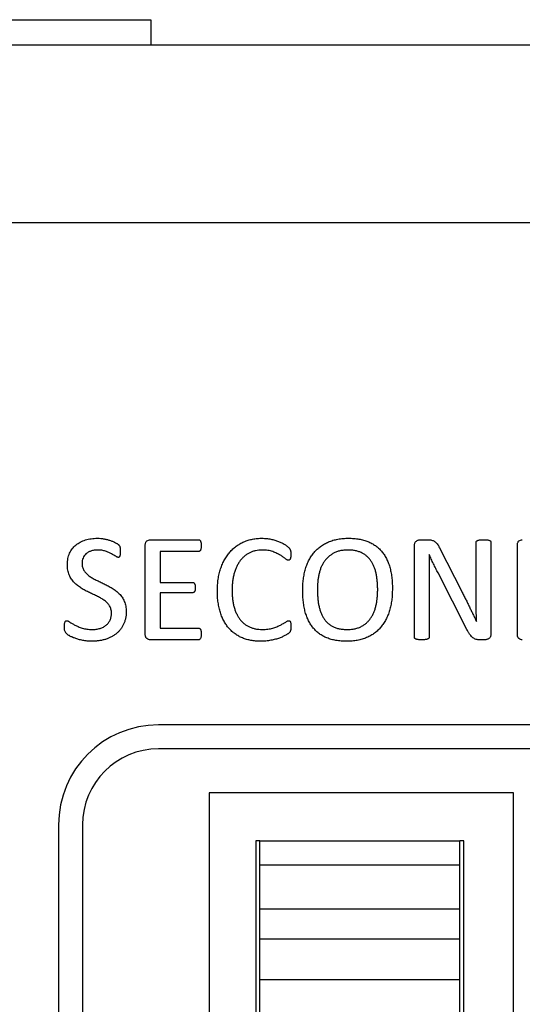
# Model space of a CAD drawing. Units: inches. Extents: x 0.3 to 21.8, y 0.2 to 16.9.
# Drawn here: x 19 to 19.1, y 8.6 to 9 of the extents above; entities that cross this region are included whole.
import ezdxf

# ---------------------------------------------------------------- set-up
doc = ezdxf.new("R2010")
doc.units = ezdxf.units.IN
doc.header["$MEASUREMENT"] = 0

msp = doc.modelspace()

# ---------------------------------------------------------------- linework, layer by layer
at = {"color": 7, "linetype": 'Continuous', "lineweight": 25}
for p, q in [((18.31505, 8.97297), (19.01048, 8.97297)), ((19.01048, 8.97297), (19.01048, 8.96404)), ((15.91048, 8.96404), (20.68191, 8.96404)), ((15.91048, 8.90056), (20.68191, 8.90056)), ((19.00855, 8.75358), (19.00855, 8.78544)), ((19.01035, 8.78737), (19.02755, 8.78737)), ((19.10466, 8.75253), (19.10466, 8.78533)), ((19.1068, 8.78737), (19.10931, 8.78737)), ((19.12672, 8.76726), (19.12672, 8.78649)), ((19.13197, 8.78649), (19.13197, 8.75369)), ((19.14143, 8.75358), (19.14143, 8.78544)), ((19.0138, 8.78317), (19.0138, 8.77214)), ((19.02758, 8.78317), (19.0138, 8.78317)), ((19.10991, 8.78213), (19.10986, 8.78213)), ((19.11364, 8.78448), (19.12158, 8.76888)), ((19.12342, 8.75528), (19.11308, 8.7755)), ((19.0138, 8.77214), (19.02549, 8.77214)), ((19.10991, 8.77399), (19.10991, 8.75253)), ((19.0138, 8.76846), (19.0138, 8.75586)), ((19.02549, 8.76846), (19.0138, 8.76846)), ((19.12678, 8.75824), (19.1268, 8.75824)), ((19.0138, 8.75586), (19.02757, 8.75586)), ((19.02754, 8.75165), (19.01032, 8.75165)), ((19.12975, 8.75165), (19.12807, 8.75165)), ((19.66994, 8.7213), (19.01328, 8.7213)), ((19.66994, 8.71273), (19.01328, 8.71273)), ((19.13998, 8.69703), (19.03141, 8.69703)), ((19.03141, 8.69703), (19.03141, 8.45703)), ((19.13998, 8.45703), (19.13998, 8.69703)), ((18.97756, 8.68559), (18.97756, 8.21616)), ((18.98613, 8.68559), (18.98613, 8.21616)), ((19.04941, 8.67988), (19.04798, 8.67988)), ((19.04798, 8.67988), (19.04798, 8.47417)), ((19.04941, 8.67988), (19.12084, 8.67988)), ((19.04941, 8.67129), (19.04941, 8.67988)), ((19.12084, 8.67129), (19.12084, 8.67988)), ((19.12226, 8.67988), (19.12084, 8.67988)), ((19.12226, 8.47417), (19.12226, 8.67988)), ((19.04941, 8.67129), (19.12084, 8.67129)), ((19.04941, 8.65566), (19.04941, 8.67129)), ((19.12084, 8.65566), (19.12084, 8.67129)), ((19.04941, 8.65566), (19.12084, 8.65566)), ((19.04941, 8.64492), (19.04941, 8.65566)), ((19.12084, 8.64492), (19.12084, 8.65566)), ((19.04941, 8.64492), (19.12084, 8.64492)), ((19.04941, 8.63039), (19.04941, 8.64492)), ((19.12084, 8.63039), (19.12084, 8.64492)), ((19.04941, 8.6176), (19.04941, 8.63039)), ((19.04941, 8.63039), (19.12084, 8.63039)), ((19.12084, 8.6176), (19.12084, 8.63039))]:
    msp.add_line(p, q, dxfattribs=at)
for radius in [0.03571, 0.02714]:
    msp.add_arc((19.01328, 8.68559), radius, 90, 180, dxfattribs=at)
for points, knots in [([(18.98071, 8.77854), (18.98072, 8.7789), (18.98074, 8.77961), (18.9809, 8.78064), (18.98115, 8.78161), (18.9815, 8.78253), (18.98195, 8.78337), (18.98247, 8.78415), (18.98307, 8.78485), (18.98376, 8.78548), (18.98452, 8.78604), (18.98534, 8.78653), (18.98623, 8.78695), (18.98719, 8.78729), (18.9882, 8.78757), (18.98925, 8.78775), (18.99034, 8.78787), (18.99108, 8.78789), (18.99146, 8.78789)], [0, 0, 0, 0, 0.067539, 0.132164, 0.194524, 0.255368, 0.314359, 0.372198, 0.429468, 0.487336, 0.545811, 0.605419, 0.666466, 0.730005, 0.795097, 0.86157, 0.929418, 1, 1, 1, 1]), ([(18.99146, 8.78789), (18.99186, 8.78788), (18.99265, 8.78786), (18.99383, 8.7877), (18.99498, 8.78744), (18.99607, 8.78712), (18.99705, 8.78673), (18.9978, 8.78637), (18.99831, 8.78608), (18.99862, 8.78588), (18.99886, 8.78571), (18.99907, 8.78553), (18.99923, 8.78533), (18.99938, 8.78512), (18.99945, 8.78491), (18.99952, 8.78469), (18.99955, 8.78441), (18.99961, 8.78409), (18.99961, 8.78368), (18.99962, 8.78338), (18.99962, 8.78321)], [0, 0, 0, 0, 0.1121757, 0.2259616, 0.338291, 0.4463544, 0.5476393, 0.6402045, 0.6813178, 0.7156327, 0.7434919, 0.7644278, 0.7953167, 0.816682, 0.8358991, 0.8578101, 0.8837797, 0.9143732, 0.9525308, 1, 1, 1, 1]), ([(19.00855, 8.78544), (19.00855, 8.78561), (19.00856, 8.78592), (19.00867, 8.78634), (19.00885, 8.7867), (19.00919, 8.78702), (19.00969, 8.7873), (19.01013, 8.78735), (19.01035, 8.78737)], [0, 0, 0, 0, 0.168341, 0.310608, 0.43874, 0.559468, 0.784958, 1, 1, 1, 1]), ([(19.02755, 8.78737), (19.02763, 8.78736), (19.02777, 8.78735), (19.02798, 8.78726), (19.02815, 8.78709), (19.02828, 8.78686), (19.02837, 8.78655), (19.02845, 8.78619), (19.0285, 8.78573), (19.0285, 8.7854), (19.02851, 8.78523)], [0, 0, 0, 0, 0.083361, 0.165752, 0.25317, 0.355363, 0.475614, 0.618601, 0.793924, 1, 1, 1, 1]), ([(19.02851, 8.78523), (19.0285, 8.78506), (19.0285, 8.78475), (19.02845, 8.78432), (19.02837, 8.78396), (19.02827, 8.78367), (19.02816, 8.78344), (19.02799, 8.78328), (19.02779, 8.78319), (19.02765, 8.78317), (19.02758, 8.78317)], [0, 0, 0, 0, 0.201152, 0.373671, 0.522385, 0.641217, 0.743014, 0.829274, 0.913301, 1, 1, 1, 1]), ([(19.03428, 8.76904), (19.0343, 8.76977), (19.03433, 8.77118), (19.03454, 8.77324), (19.03491, 8.77517), (19.03541, 8.77699), (19.03606, 8.77867), (19.03682, 8.78022), (19.0377, 8.78165), (19.03869, 8.78293), (19.0398, 8.78408), (19.04102, 8.78508), (19.04234, 8.78594), (19.04376, 8.78665), (19.04528, 8.78721), (19.04688, 8.7876), (19.04855, 8.78785), (19.04969, 8.78788), (19.05028, 8.78789)], [0, 0, 0, 0, 0.078093, 0.151828, 0.222587, 0.289906, 0.35423, 0.416269, 0.475929, 0.534075, 0.591144, 0.647219, 0.703422, 0.760455, 0.818229, 0.876803, 0.937198, 1, 1, 1, 1]), ([(19.05028, 8.78789), (19.0508, 8.78788), (19.05183, 8.78784), (19.05333, 8.78761), (19.05476, 8.78724), (19.05608, 8.78681), (19.05728, 8.78628), (19.05817, 8.78579), (19.05878, 8.78537), (19.05917, 8.78511), (19.05947, 8.78486), (19.05976, 8.7846), (19.05999, 8.78432), (19.0602, 8.78405), (19.06032, 8.78381), (19.06041, 8.78357), (19.06046, 8.78328), (19.06051, 8.78294), (19.06054, 8.78254), (19.06054, 8.78226), (19.06054, 8.7821)], [0, 0, 0, 0, 0.1199978, 0.2386278, 0.3524203, 0.4606878, 0.5611779, 0.6548438, 0.6968714, 0.7327652, 0.7629662, 0.7871922, 0.8235753, 0.8471623, 0.8655926, 0.8850417, 0.907672, 0.9333166, 0.9638552, 1, 1, 1, 1]), ([(19.06475, 8.76931), (19.06476, 8.77), (19.06478, 8.77135), (19.06498, 8.77333), (19.06529, 8.7752), (19.06574, 8.77698), (19.06631, 8.77864), (19.06702, 8.78018), (19.06786, 8.78159), (19.06882, 8.78287), (19.06991, 8.78402), (19.07114, 8.78502), (19.07249, 8.7859), (19.07398, 8.78662), (19.07558, 8.78719), (19.07732, 8.7876), (19.07919, 8.78785), (19.08048, 8.78788), (19.08114, 8.78789)], [0, 0, 0, 0, 0.07346, 0.143417, 0.2111, 0.276042, 0.338331, 0.398036, 0.456049, 0.512632, 0.568483, 0.624182, 0.681077, 0.739455, 0.79982, 0.862716, 0.92943, 1, 1, 1, 1]), ([(19.08114, 8.78789), (19.08178, 8.78788), (19.08302, 8.78785), (19.08481, 8.78763), (19.08648, 8.78726), (19.08803, 8.78675), (19.08944, 8.78608), (19.09073, 8.78528), (19.0919, 8.78434), (19.09295, 8.78326), (19.09386, 8.78204), (19.09466, 8.78069), (19.09532, 8.77921), (19.09586, 8.77759), (19.09628, 8.77584), (19.09657, 8.77398), (19.09676, 8.77199), (19.09677, 8.77063), (19.09678, 8.76992)], [0, 0, 0, 0, 0.070252, 0.136435, 0.198787, 0.258239, 0.315247, 0.370592, 0.425457, 0.480002, 0.535499, 0.592906, 0.652376, 0.714686, 0.780381, 0.849628, 0.92254, 1, 1, 1, 1]), ([(19.10466, 8.78533), (19.10467, 8.7855), (19.10468, 8.78583), (19.1048, 8.78627), (19.10502, 8.78664), (19.10533, 8.78691), (19.10567, 8.78711), (19.10603, 8.78726), (19.10641, 8.78735), (19.10667, 8.78736), (19.1068, 8.78737)], [0, 0, 0, 0, 0.15281, 0.288129, 0.411577, 0.531554, 0.651631, 0.768421, 0.88167, 1, 1, 1, 1]), ([(19.10931, 8.78737), (19.10958, 8.78736), (19.11008, 8.78736), (19.11076, 8.78725), (19.11135, 8.78707), (19.11188, 8.78679), (19.11235, 8.78639), (19.1128, 8.78588), (19.11324, 8.78523), (19.1135, 8.78474), (19.11364, 8.78448)], [0, 0, 0, 0, 0.145386, 0.267211, 0.372083, 0.475142, 0.581482, 0.702001, 0.840376, 1, 1, 1, 1]), ([(19.12672, 8.78649), (19.12673, 8.78656), (19.12674, 8.78669), (19.12685, 8.78687), (19.12703, 8.78703), (19.12731, 8.78716), (19.12767, 8.78726), (19.12813, 8.78733), (19.12872, 8.78736), (19.12915, 8.78736), (19.1294, 8.78737)], [0, 0, 0, 0, 0.062854, 0.127974, 0.204221, 0.300547, 0.421494, 0.571544, 0.760318, 1, 1, 1, 1]), ([(19.1294, 8.78737), (19.12961, 8.78736), (19.13002, 8.78736), (19.13059, 8.78733), (19.13105, 8.78726), (19.13141, 8.78716), (19.13167, 8.78702), (19.13185, 8.78686), (19.13195, 8.78668), (19.13197, 8.78655), (19.13197, 8.78649)], [0, 0, 0, 0, 0.222508, 0.414683, 0.572388, 0.697293, 0.793169, 0.871911, 0.937827, 1, 1, 1, 1]), ([(19.14143, 8.78544), (19.14143, 8.78561), (19.14144, 8.78592), (19.14155, 8.78634), (19.14173, 8.78669), (19.14206, 8.78702), (19.14254, 8.7873), (19.14297, 8.78735), (19.14318, 8.78737)], [0, 0, 0, 0, 0.170418, 0.31444, 0.444153, 0.564415, 0.787801, 1, 1, 1, 1]), ([(18.99158, 8.78369), (18.99135, 8.78369), (18.9909, 8.78368), (18.99025, 8.7836), (18.98965, 8.78349), (18.98893, 8.78328), (18.98813, 8.78292), (18.98733, 8.78234), (18.9867, 8.78164), (18.98628, 8.78082), (18.98601, 8.77992), (18.98598, 8.7793), (18.98596, 8.77898)], [0, 0, 0, 0, 0.083555, 0.162595, 0.236485, 0.305992, 0.434992, 0.55171, 0.662993, 0.773277, 0.88525, 1, 1, 1, 1]), ([(18.99891, 8.78107), (18.99885, 8.78107), (18.99872, 8.78109), (18.99851, 8.78117), (18.99827, 8.7813), (18.99786, 8.78155), (18.99726, 8.78191), (18.99644, 8.7824), (18.99546, 8.78287), (18.99453, 8.78323), (18.99371, 8.78348), (18.99303, 8.78359), (18.99232, 8.78368), (18.99183, 8.78369), (18.99158, 8.78369)], [0, 0, 0, 0, 0.021007, 0.049587, 0.084905, 0.127303, 0.229382, 0.350364, 0.488811, 0.64468, 0.727864, 0.814455, 0.905422, 1, 1, 1, 1]), ([(18.99962, 8.78321), (18.99962, 8.78304), (18.99962, 8.78274), (18.99958, 8.7823), (18.99954, 8.78193), (18.99948, 8.78162), (18.99938, 8.78137), (18.99926, 8.78119), (18.99909, 8.78108), (18.99897, 8.78107), (18.99891, 8.78107)], [0, 0, 0, 0, 0.200999, 0.375688, 0.531071, 0.657867, 0.766094, 0.849831, 0.925103, 1, 1, 1, 1]), ([(19.05026, 8.78369), (19.04987, 8.78368), (19.04909, 8.78366), (19.04796, 8.78348), (19.04688, 8.78318), (19.04586, 8.78276), (19.0449, 8.78223), (19.04401, 8.78157), (19.0432, 8.7808), (19.04246, 8.77993), (19.04179, 8.77895), (19.04121, 8.77786), (19.04071, 8.77667), (19.04028, 8.77538), (19.03995, 8.774), (19.0397, 8.77251), (19.03956, 8.77093), (19.03955, 8.76985), (19.03954, 8.76929)], [0, 0, 0, 0, 0.05857, 0.11494, 0.16974, 0.22421, 0.278585, 0.332618, 0.3878, 0.444291, 0.502772, 0.563663, 0.627196, 0.693999, 0.764648, 0.838782, 0.917088, 1, 1, 1, 1]), ([(19.05967, 8.78002), (19.0596, 8.78002), (19.05944, 8.78004), (19.05918, 8.78016), (19.05889, 8.78034), (19.05843, 8.78072), (19.05773, 8.78124), (19.05673, 8.78191), (19.05549, 8.78256), (19.0543, 8.78305), (19.05322, 8.7834), (19.0523, 8.78355), (19.05131, 8.78368), (19.05062, 8.78369), (19.05026, 8.78369)], [0, 0, 0, 0, 0.020921, 0.047656, 0.081211, 0.121459, 0.218647, 0.335777, 0.47098, 0.625027, 0.709053, 0.79968, 0.895765, 1, 1, 1, 1]), ([(19.06054, 8.7821), (19.06054, 8.78193), (19.06053, 8.78162), (19.0605, 8.78119), (19.06042, 8.78084), (19.06034, 8.78054), (19.06022, 8.7803), (19.06006, 8.78013), (19.05988, 8.78003), (19.05974, 8.78002), (19.05967, 8.78002)], [0, 0, 0, 0, 0.205532, 0.375321, 0.52088, 0.645603, 0.750849, 0.837567, 0.916114, 1, 1, 1, 1]), ([(19.08085, 8.78369), (19.08036, 8.78368), (19.07942, 8.78365), (19.07808, 8.78344), (19.07685, 8.78308), (19.07575, 8.78257), (19.07476, 8.78194), (19.07387, 8.78122), (19.07306, 8.78041), (19.07237, 8.77949), (19.07177, 8.77848), (19.07126, 8.7774), (19.07085, 8.77623), (19.07054, 8.77499), (19.07029, 8.7737), (19.07013, 8.77237), (19.07001, 8.771), (19.07, 8.77008), (19.07, 8.76962)], [0, 0, 0, 0, 0.072573, 0.139382, 0.202253, 0.261834, 0.319672, 0.376142, 0.432579, 0.489261, 0.547152, 0.606535, 0.667452, 0.730955, 0.796441, 0.862958, 0.930758, 1, 1, 1, 1]), ([(19.09153, 8.76957), (19.09153, 8.77006), (19.09151, 8.77103), (19.09141, 8.77246), (19.09125, 8.77383), (19.09103, 8.77515), (19.09072, 8.7764), (19.09032, 8.77757), (19.08984, 8.77866), (19.08926, 8.77966), (19.08859, 8.78057), (19.08781, 8.78137), (19.08693, 8.78207), (19.08594, 8.78266), (19.08484, 8.78313), (19.08361, 8.78345), (19.08227, 8.78366), (19.08133, 8.78368), (19.08085, 8.78369)], [0, 0, 0, 0, 0.073073, 0.14386, 0.212123, 0.278447, 0.342037, 0.402873, 0.461554, 0.518289, 0.573973, 0.628504, 0.683966, 0.740206, 0.798934, 0.861156, 0.927684, 1, 1, 1, 1]), ([(19.10986, 8.78213), (19.10987, 8.78146), (19.1099, 8.78011), (19.10992, 8.77808), (19.10991, 8.77604), (19.10991, 8.77467), (19.10991, 8.77399)], [0, 0, 0, 0, 0.246253, 0.496498, 0.748754, 1, 1, 1, 1]), ([(19.11308, 8.7755), (19.11281, 8.77603), (19.11225, 8.77712), (19.11145, 8.77878), (19.11065, 8.78045), (19.11016, 8.78157), (19.10991, 8.78213)], [0, 0, 0, 0, 0.244428, 0.499361, 0.753853, 1, 1, 1, 1]), ([(18.99647, 8.76115), (18.99646, 8.76139), (18.99645, 8.76187), (18.99631, 8.76255), (18.99611, 8.76318), (18.99581, 8.76375), (18.99544, 8.76428), (18.99502, 8.76476), (18.99454, 8.76522), (18.99383, 8.7658), (18.99282, 8.76645), (18.99148, 8.76715), (18.99005, 8.76782), (18.98858, 8.76851), (18.98711, 8.76923), (18.9857, 8.77005), (18.98435, 8.77096), (18.98336, 8.77187), (18.98267, 8.77268), (18.98218, 8.77333), (18.98176, 8.77404), (18.98138, 8.7748), (18.98107, 8.77563), (18.98087, 8.77653), (18.98073, 8.77751), (18.98072, 8.77819), (18.98071, 8.77854)], [0, 0, 0, 0, 0.029166, 0.056502, 0.08268, 0.108144, 0.133556, 0.159073, 0.185452, 0.212433, 0.268879, 0.329333, 0.392706, 0.457541, 0.523095, 0.588476, 0.653103, 0.716778, 0.748789, 0.780856, 0.813739, 0.847249, 0.882136, 0.918801, 0.958087, 1, 1, 1, 1]), ([(18.98596, 8.77898), (18.98597, 8.77874), (18.98599, 8.77827), (18.98611, 8.7776), (18.98632, 8.77698), (18.98663, 8.77641), (18.98699, 8.77588), (18.98741, 8.77539), (18.98788, 8.77492), (18.98861, 8.77435), (18.98961, 8.77367), (18.99096, 8.77298), (18.99238, 8.77229), (18.99384, 8.7716), (18.99529, 8.77086), (18.99673, 8.77008), (18.99807, 8.76917), (18.99908, 8.76828), (18.99979, 8.76747), (19.00026, 8.76682), (19.00068, 8.76611), (19.00106, 8.76536), (19.00136, 8.76454), (19.00157, 8.76364), (19.0017, 8.76268), (19.00171, 8.76202), (19.00172, 8.76167)], [0, 0, 0, 0, 0.028931, 0.05597, 0.082024, 0.107569, 0.133062, 0.158909, 0.185136, 0.212458, 0.269447, 0.330537, 0.394099, 0.458844, 0.52402, 0.589854, 0.654768, 0.718688, 0.750554, 0.782987, 0.815524, 0.84914, 0.883716, 0.920178, 0.958938, 1, 1, 1, 1]), ([(19.02549, 8.77214), (19.02556, 8.77213), (19.02569, 8.77211), (19.02589, 8.77203), (19.02604, 8.77187), (19.02619, 8.77168), (19.0263, 8.77141), (19.02637, 8.77108), (19.02639, 8.77068), (19.0264, 8.77039), (19.02641, 8.77023)], [0, 0, 0, 0, 0.088529, 0.176226, 0.267743, 0.367751, 0.485294, 0.628658, 0.800566, 1, 1, 1, 1]), ([(19.02641, 8.77023), (19.0264, 8.77009), (19.02639, 8.76981), (19.02637, 8.76943), (19.0263, 8.76912), (19.02619, 8.76887), (19.02605, 8.76868), (19.02588, 8.76855), (19.02569, 8.76848), (19.02556, 8.76847), (19.02549, 8.76846)], [0, 0, 0, 0, 0.1979884, 0.3671657, 0.5102471, 0.626689, 0.7285571, 0.8172517, 0.9077443, 1, 1, 1, 1]), ([(19.04964, 8.75113), (19.04907, 8.75114), (19.04794, 8.75117), (19.0463, 8.75139), (19.04475, 8.75176), (19.04328, 8.75227), (19.0419, 8.75291), (19.04063, 8.75372), (19.03946, 8.75465), (19.03841, 8.75572), (19.03746, 8.75693), (19.03662, 8.75827), (19.03593, 8.75976), (19.03532, 8.76136), (19.03486, 8.76311), (19.03453, 8.76497), (19.03432, 8.76697), (19.03429, 8.76834), (19.03428, 8.76904)], [0, 0, 0, 0, 0.064201, 0.125792, 0.185417, 0.243263, 0.29996, 0.355816, 0.41127, 0.46726, 0.524538, 0.583127, 0.644349, 0.70825, 0.775326, 0.846119, 0.920783, 1, 1, 1, 1]), ([(19.03954, 8.76929), (19.03955, 8.76874), (19.03957, 8.76767), (19.03969, 8.7661), (19.03993, 8.76465), (19.04025, 8.76328), (19.04066, 8.76203), (19.04115, 8.76088), (19.04172, 8.75983), (19.04238, 8.75889), (19.04311, 8.75806), (19.04392, 8.75732), (19.04481, 8.75671), (19.04579, 8.75621), (19.04683, 8.75582), (19.04793, 8.75553), (19.04911, 8.75537), (19.04992, 8.75534), (19.05034, 8.75533)], [0, 0, 0, 0, 0.082931, 0.160768, 0.234777, 0.304354, 0.370408, 0.432914, 0.491866, 0.549018, 0.604261, 0.658311, 0.712037, 0.766548, 0.821879, 0.878714, 0.937968, 1, 1, 1, 1]), ([(19.08042, 8.75113), (19.07977, 8.75114), (19.0785, 8.75117), (19.07668, 8.7514), (19.07499, 8.75177), (19.07344, 8.7523), (19.07201, 8.75297), (19.07072, 8.75377), (19.06956, 8.75473), (19.06852, 8.75581), (19.06762, 8.75704), (19.06684, 8.7584), (19.06619, 8.7599), (19.06566, 8.76153), (19.06525, 8.7633), (19.06496, 8.76519), (19.06477, 8.76721), (19.06476, 8.7686), (19.06475, 8.76931)], [0, 0, 0, 0, 0.071109, 0.137916, 0.200352, 0.259646, 0.316408, 0.371665, 0.425758, 0.479819, 0.534875, 0.59172, 0.650683, 0.713187, 0.778801, 0.848307, 0.922047, 1, 1, 1, 1]), ([(19.07, 8.76962), (19.07, 8.76911), (19.07002, 8.76811), (19.07012, 8.76664), (19.07027, 8.76523), (19.0705, 8.76389), (19.07079, 8.76262), (19.07118, 8.76143), (19.07166, 8.76034), (19.07223, 8.75934), (19.07288, 8.75843), (19.07366, 8.75763), (19.07453, 8.75694), (19.07552, 8.75636), (19.07662, 8.75589), (19.07785, 8.75556), (19.07921, 8.75536), (19.08016, 8.75534), (19.08066, 8.75533)], [0, 0, 0, 0, 0.074825, 0.146979, 0.216177, 0.283091, 0.347182, 0.407723, 0.466241, 0.522263, 0.576967, 0.630724, 0.68512, 0.740647, 0.798316, 0.86047, 0.927132, 1, 1, 1, 1]), ([(19.09678, 8.76992), (19.09677, 8.76922), (19.09675, 8.76784), (19.09656, 8.76583), (19.09624, 8.76393), (19.09579, 8.76214), (19.09522, 8.76046), (19.09451, 8.7589), (19.09368, 8.75748), (19.09272, 8.75618), (19.09163, 8.75503), (19.09042, 8.754), (19.08906, 8.75314), (19.08759, 8.7524), (19.08598, 8.75183), (19.08424, 8.75142), (19.08237, 8.75117), (19.08108, 8.75114), (19.08042, 8.75113)], [0, 0, 0, 0, 0.074465, 0.145731, 0.213577, 0.27869, 0.341151, 0.401024, 0.459039, 0.515339, 0.571064, 0.626982, 0.683134, 0.741028, 0.80103, 0.86383, 0.929855, 1, 1, 1, 1]), ([(19.08066, 8.75533), (19.08115, 8.75534), (19.08209, 8.75537), (19.08345, 8.75559), (19.08469, 8.75594), (19.08581, 8.75645), (19.08681, 8.75708), (19.08771, 8.75782), (19.08851, 8.75865), (19.0892, 8.75958), (19.08979, 8.76061), (19.09029, 8.7617), (19.09069, 8.76288), (19.09101, 8.76413), (19.09124, 8.76543), (19.0914, 8.76678), (19.09152, 8.76816), (19.09153, 8.7691), (19.09153, 8.76957)], [0, 0, 0, 0, 0.07228, 0.139246, 0.202289, 0.262033, 0.319659, 0.376098, 0.432574, 0.489358, 0.547185, 0.606195, 0.667157, 0.730443, 0.795625, 0.861854, 0.930212, 1, 1, 1, 1]), ([(19.12158, 8.76888), (19.12181, 8.76841), (19.12228, 8.76748), (19.12299, 8.7661), (19.12364, 8.76475), (19.1243, 8.76342), (19.12493, 8.76211), (19.12555, 8.76082), (19.12617, 8.75953), (19.12658, 8.75867), (19.12678, 8.75824)], [0, 0, 0, 0, 0.133593, 0.264086, 0.391481, 0.515777, 0.638844, 0.759737, 0.879705, 1, 1, 1, 1]), ([(19.1268, 8.75824), (19.12679, 8.75898), (19.12676, 8.76048), (19.12674, 8.76275), (19.12672, 8.76502), (19.12672, 8.76652), (19.12672, 8.76726)], [0, 0, 0, 0, 0.245018, 0.500936, 0.755025, 1, 1, 1, 1]), ([(19.00172, 8.76167), (19.00171, 8.76127), (19.00169, 8.76047), (19.00152, 8.75931), (19.00122, 8.75822), (19.00082, 8.7572), (19.0003, 8.75625), (18.9997, 8.75538), (18.999, 8.75458), (18.99823, 8.75386), (18.99736, 8.75322), (18.99642, 8.75266), (18.99541, 8.75218), (18.99433, 8.7518), (18.99319, 8.7515), (18.992, 8.75129), (18.99078, 8.75115), (18.98995, 8.75114), (18.98953, 8.75113)], [0, 0, 0, 0, 0.067491, 0.131544, 0.19345, 0.253776, 0.312889, 0.371123, 0.42884, 0.487431, 0.546613, 0.606673, 0.667793, 0.731191, 0.796273, 0.862481, 0.930285, 1, 1, 1, 1]), ([(18.98959, 8.75533), (18.98984, 8.75534), (18.99033, 8.75535), (18.99105, 8.75542), (18.99173, 8.75555), (18.99239, 8.75572), (18.993, 8.75594), (18.99357, 8.75621), (18.9941, 8.75652), (18.99458, 8.75687), (18.995, 8.75727), (18.99539, 8.7577), (18.99571, 8.75818), (18.99599, 8.7587), (18.9962, 8.75926), (18.99636, 8.75986), (18.99645, 8.76049), (18.99646, 8.76093), (18.99647, 8.76115)], [0, 0, 0, 0, 0.0736103, 0.1443222, 0.2134542, 0.279541, 0.3439854, 0.4054766, 0.4656516, 0.5240237, 0.5812366, 0.6373653, 0.6949936, 0.7524913, 0.8113485, 0.8715507, 0.9344345, 1, 1, 1, 1]), ([(18.97966, 8.75627), (18.97966, 8.75646), (18.97967, 8.75682), (18.97971, 8.7573), (18.97977, 8.75769), (18.97987, 8.758), (18.97999, 8.75823), (18.98014, 8.75839), (18.98033, 8.75847), (18.98046, 8.75848), (18.98053, 8.75848)], [0, 0, 0, 0, 0.221827, 0.406749, 0.552567, 0.674046, 0.770508, 0.850009, 0.921363, 1, 1, 1, 1]), ([(18.98053, 8.75848), (18.9806, 8.75847), (18.98076, 8.75846), (18.98102, 8.75835), (18.98131, 8.7582), (18.98177, 8.75789), (18.98245, 8.75742), (18.98345, 8.75688), (18.98465, 8.75631), (18.98581, 8.75589), (18.98684, 8.7556), (18.98771, 8.75544), (18.98863, 8.75535), (18.98927, 8.75534), (18.98959, 8.75533)], [0, 0, 0, 0, 0.022154, 0.049064, 0.083345, 0.123523, 0.220226, 0.336707, 0.473466, 0.629312, 0.71492, 0.80411, 0.899725, 1, 1, 1, 1]), ([(19.05034, 8.75533), (19.05068, 8.75534), (19.05135, 8.75535), (19.05233, 8.75544), (19.05323, 8.75559), (19.05432, 8.75588), (19.05552, 8.75628), (19.05677, 8.75686), (19.0578, 8.75744), (19.05852, 8.75789), (19.059, 8.75821), (19.05931, 8.75836), (19.05957, 8.75846), (19.05974, 8.75847), (19.05982, 8.75848)], [0, 0, 0, 0, 0.101913, 0.198526, 0.28877, 0.373866, 0.528538, 0.663823, 0.780349, 0.876582, 0.916515, 0.949779, 0.977134, 1, 1, 1, 1]), ([(19.05982, 8.75848), (19.05988, 8.75848), (19.05999, 8.75846), (19.06016, 8.75841), (19.06029, 8.75826), (19.0604, 8.75805), (19.06046, 8.75776), (19.06051, 8.75737), (19.06054, 8.75689), (19.06054, 8.75652), (19.06054, 8.75632)], [0, 0, 0, 0, 0.06947, 0.13578, 0.207603, 0.296989, 0.415337, 0.567255, 0.760914, 1, 1, 1, 1]), ([(18.98953, 8.75113), (18.98895, 8.75114), (18.98783, 8.75116), (18.98623, 8.75142), (18.98477, 8.75174), (18.98349, 8.75216), (18.98238, 8.75262), (18.98159, 8.75303), (18.98106, 8.75335), (18.98075, 8.75356), (18.98048, 8.75375), (18.98023, 8.75399), (18.97998, 8.75433), (18.97979, 8.75486), (18.97968, 8.75551), (18.97967, 8.756), (18.97966, 8.75627)], [0, 0, 0, 0, 0.140957, 0.272538, 0.394452, 0.50463, 0.602178, 0.685767, 0.72171, 0.752994, 0.778757, 0.8, 0.838717, 0.881605, 0.93384, 1, 1, 1, 1]), ([(19.01032, 8.75165), (19.01011, 8.75168), (19.00968, 8.75172), (19.00918, 8.752), (19.00885, 8.75233), (19.00867, 8.75268), (19.00856, 8.75311), (19.00855, 8.75342), (19.00855, 8.75358)], [0, 0, 0, 0, 0.213837, 0.438497, 0.558139, 0.687182, 0.830461, 1, 1, 1, 1]), ([(19.02851, 8.75374), (19.0285, 8.75357), (19.0285, 8.75327), (19.02846, 8.75284), (19.02839, 8.75247), (19.02827, 8.75217), (19.02813, 8.75193), (19.02795, 8.75177), (19.02775, 8.75167), (19.02761, 8.75166), (19.02754, 8.75165)], [0, 0, 0, 0, 0.193946, 0.362713, 0.510971, 0.635758, 0.743295, 0.83265, 0.915015, 1, 1, 1, 1]), ([(19.02757, 8.75586), (19.02764, 8.75585), (19.02777, 8.75583), (19.02797, 8.75575), (19.02813, 8.75558), (19.02829, 8.75536), (19.0284, 8.75507), (19.02847, 8.7547), (19.02849, 8.75425), (19.0285, 8.75392), (19.02851, 8.75374)], [0, 0, 0, 0, 0.081283, 0.158868, 0.247434, 0.348959, 0.469982, 0.614168, 0.78801, 1, 1, 1, 1]), ([(19.06054, 8.75632), (19.06054, 8.75618), (19.06054, 8.75592), (19.06053, 8.75555), (19.06048, 8.75523), (19.06043, 8.75494), (19.06034, 8.7547), (19.06024, 8.75446), (19.06008, 8.75424), (19.05988, 8.75405), (19.05965, 8.75388), (19.05939, 8.75371), (19.05906, 8.7535), (19.05849, 8.75317), (19.05762, 8.75274), (19.0564, 8.75225), (19.05498, 8.7518), (19.05335, 8.75143), (19.05156, 8.75117), (19.05029, 8.75114), (19.04964, 8.75113)], [0, 0, 0, 0, 0.0321832, 0.0594383, 0.0837688, 0.1052491, 0.124817, 0.1425366, 0.1624633, 0.1874077, 0.204612, 0.2277817, 0.2569701, 0.2927373, 0.3771409, 0.4765359, 0.5894569, 0.7144992, 0.8519788, 1, 1, 1, 1]), ([(19.12807, 8.75165), (19.12783, 8.75166), (19.12736, 8.75168), (19.12669, 8.75179), (19.12609, 8.75202), (19.12552, 8.75238), (19.12498, 8.75288), (19.12445, 8.75353), (19.12391, 8.75433), (19.12359, 8.75495), (19.12342, 8.75528)], [0, 0, 0, 0, 0.118672, 0.221861, 0.320771, 0.423738, 0.538043, 0.670252, 0.822295, 1, 1, 1, 1]), ([(19.13197, 8.75369), (19.13196, 8.75352), (19.13195, 8.7532), (19.1318, 8.75276), (19.13156, 8.7524), (19.13127, 8.75211), (19.13093, 8.75189), (19.13054, 8.75176), (19.13015, 8.75167), (19.12988, 8.75166), (19.12975, 8.75165)], [0, 0, 0, 0, 0.150703, 0.283835, 0.40798, 0.526035, 0.643494, 0.762143, 0.883643, 1, 1, 1, 1]), ([(19.14318, 8.75165), (19.14297, 8.75168), (19.14254, 8.75172), (19.14206, 8.752), (19.14173, 8.75233), (19.14155, 8.75268), (19.14144, 8.75311), (19.14143, 8.75342), (19.14143, 8.75358)], [0, 0, 0, 0, 0.212199, 0.435585, 0.555847, 0.68556, 0.829582, 1, 1, 1, 1]), ([(19.10727, 8.75165), (19.10704, 8.75166), (19.10661, 8.75166), (19.10604, 8.75172), (19.10558, 8.75179), (19.10523, 8.75188), (19.10496, 8.75198), (19.10479, 8.75215), (19.10468, 8.75234), (19.10467, 8.75247), (19.10466, 8.75253)], [0, 0, 0, 0, 0.23661, 0.427372, 0.580664, 0.697424, 0.790983, 0.86686, 0.935788, 1, 1, 1, 1]), ([(19.10991, 8.75253), (19.10991, 8.75247), (19.10989, 8.75234), (19.1098, 8.75215), (19.10961, 8.75198), (19.10933, 8.75188), (19.10897, 8.75179), (19.10851, 8.75172), (19.10793, 8.75166), (19.10751, 8.75166), (19.10727, 8.75165)], [0, 0, 0, 0, 0.063498, 0.1304, 0.207428, 0.302432, 0.425793, 0.57738, 0.766021, 1, 1, 1, 1])]:
    msp.add_open_spline(points, degree=3, knots=knots, dxfattribs=at)

doc.saveas('drawing.dxf')
